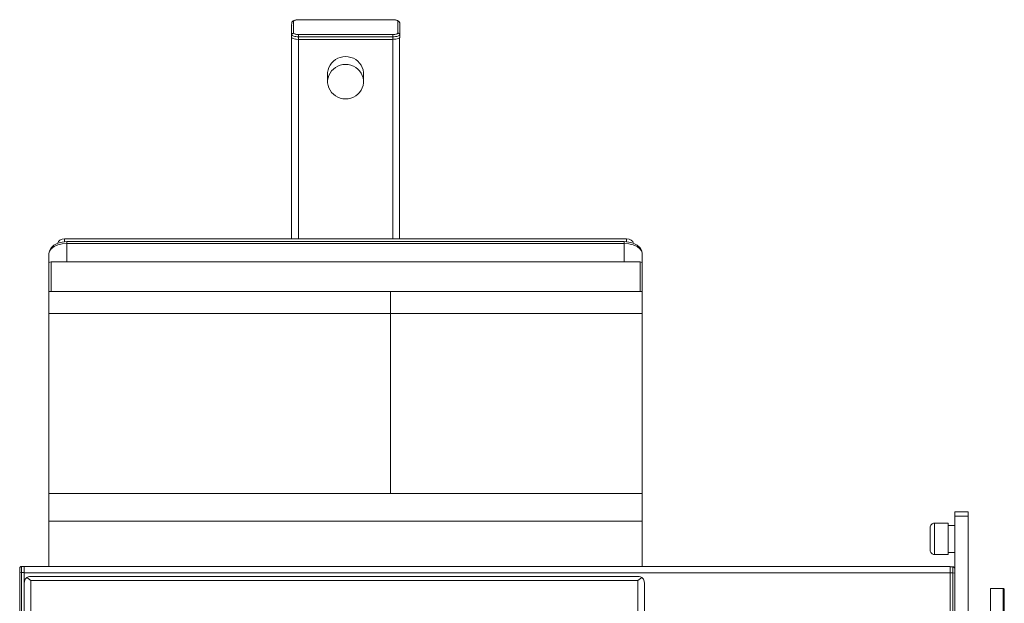
# Model space of a CAD drawing. Units: inches. Extents: x 4780 to 6263, y 2191 to 6767.
# Drawn here: x 5637 to 5707, y 3072 to 3114 of the extents above; entities that cross this region are included whole.
import ezdxf

# ---------------------------------------------------------------- set-up
doc = ezdxf.new("R2010")
doc.units = ezdxf.units.IN
doc.header["$MEASUREMENT"] = 0
doc.linetypes.add('PEN_TYPE_1', pattern=[0])
doc.layers.add('a_MUEBLE', color=3, linetype='Continuous', lineweight=5)

# ---------------------------------------------------------------- blocks, each defined once
blk = doc.blocks.new('ca_gimnas71')
at = {"layer": 'a_MUEBLE', "linetype": 'PEN_TYPE_1'}
for points in [[(17.23, 16.017), (17.243, 16.20425)], [(17.243, 16.20425), (17.2495, 16.253), (17.27225, 16.2955), (17.3015, 16.3295), (17.3405, 16.3605), (17.39275, 16.385), (17.461, 16.406), (17.5425, 16.4225), (17.6335, 16.43375), (17.7215, 16.4355)], [(17.243, 16.20425), (17.2495, 16.24175), (17.269, 16.2775), (17.295, 16.3035), (17.33075, 16.3215), (17.373, 16.328)], [(17.373, 16.328), (17.3795, 16.3475), (17.39925, 16.367), (17.43175, 16.385), (17.474, 16.3995), (17.526, 16.4125), (17.588, 16.4225), (17.653, 16.42725), (17.7215, 16.4305)], [(17.373, 15.4865), (17.373, 16.328)], [(24.437, 16.4355), (17.7215, 16.4355)], [(24.437, 16.4355), (24.528, 16.43375), (24.616, 16.4225), (24.6975, 16.40775), (24.76575, 16.385), (24.81775, 16.3605), (24.86, 16.3295), (24.8895, 16.29375), (24.909, 16.2515), (24.91875, 16.20425)], [(24.437, 16.4305), (24.5085, 16.42725), (24.5735, 16.4225), (24.63225, 16.4125), (24.6875, 16.3995), (24.73, 16.385), (24.7625, 16.367), (24.782, 16.3475), (24.7885, 16.328)], [(24.7885, 16.328), (24.83075, 16.3215), (24.8665, 16.3035), (24.89275, 16.2775), (24.91225, 16.24175), (24.91875, 16.20425)], [(24.7885, 16.328), (24.7885, 15.4865)], [(24.91875, 16.20425), (24.91875, 15.1805)], [(17.23, 16.017), (17.243, 16.04975)], [(17.23, 0.84625), (17.23, 16.017)], [(17.243, 15.363), (17.2495, 15.402), (17.269, 15.4345), (17.295, 15.462), (17.33075, 15.48), (17.373, 15.4865)], [(17.7215, 15.3825), (17.653, 15.3855), (17.588, 15.3905), (17.526, 15.40025), (17.474, 15.41325), (17.43175, 15.428), (17.39925, 15.446), (17.3795, 15.4655), (17.373, 15.4865)], [(24.7885, 15.4865), (24.782, 15.4655), (24.7625, 15.446), (24.73, 15.428), (24.6875, 15.41325), (24.63225, 15.40025), (24.5735, 15.3905), (24.5085, 15.3855), (24.437, 15.3825)], [(24.7885, 15.4865), (24.83075, 15.48), (24.8665, 15.462), (24.89275, 15.4345), (24.91225, 15.402), (24.91875, 15.363)], [(17.539, 15.047), (17.5035, 15.0505), (17.41225, 15.0665), (17.334, 15.0895), (17.27875, 15.1155), (17.243, 15.14475), (17.23, 15.1755)], [(17.7215, 15.223), (17.63025, 15.226), (17.539, 15.23425), (17.45775, 15.24725), (17.383, 15.26525), (17.32425, 15.2865), (17.27875, 15.31075), (17.25275, 15.33675), (17.243, 15.363)], [(17.562, 15.04875), (17.539, 15.047)], [(17.71175, 15.03575), (17.539, 15.047)], [(17.71175, 15.03575), (17.71175, 0.84625)], [(24.437, 15.3825), (17.7215, 15.3825)], [(17.7215, 15.3825), (17.7215, 15.0405)], [(24.437, 15.223), (17.7215, 15.223)], [(24.42725, 15.03575), (17.7215, 15.03575)], [(24.42725, 15.03575), (24.42725, 0.84625)], [(24.437, 15.3825), (24.437, 15.0405)], [(24.91875, 15.363), (24.909, 15.33675), (24.883, 15.31075), (24.83725, 15.2865), (24.77875, 15.26525), (24.704, 15.24725), (24.6225, 15.23425), (24.5315, 15.226), (24.437, 15.223)], [(24.59975, 15.04875), (24.437, 15.0405)], [(24.59975, 15.047), (24.437, 15.03725)], [(24.7365, 15.07), (24.64525, 15.0535), (24.59975, 15.04875)], [(24.7365, 15.07), (24.59975, 15.047)], [(24.8015, 15.0895), (24.7365, 15.07)], [(24.90575, 15.148), (24.87, 15.11875), (24.8145, 15.0925)], [(24.9155, 15.1725), (24.90575, 15.148)], [(24.90575, 15.148), (24.90575, 0.84625)], [(19.7885, 12.5895), (19.79175, 12.6805), (19.821, 12.863), (19.8765, 13.0355), (19.961, 13.2015), (20.0685, 13.35275), (20.1985, 13.48625), (20.3485, 13.6), (20.5145, 13.69125), (20.69025, 13.758), (20.87575, 13.79875), (21.06775, 13.8135)], [(21.06775, 13.8135), (21.26, 13.79875), (21.4455, 13.758), (21.6245, 13.69125), (21.78725, 13.6), (21.937, 13.48625), (22.067, 13.35275), (22.1745, 13.2015), (22.25925, 13.0355), (22.3145, 12.863), (22.344, 12.6805), (22.347, 12.5895)], [(19.7885, 12.0295), (19.79175, 12.1205), (19.821, 12.30125), (19.8765, 12.4755), (19.961, 12.64), (20.0685, 12.79125), (20.1985, 12.92475), (20.3485, 13.0385), (20.5145, 13.1315), (20.69025, 13.198), (20.87575, 13.23875), (21.06775, 13.252)], [(21.06775, 13.252), (21.26, 13.23875), (21.4455, 13.198), (21.6245, 13.1315), (21.78725, 13.0385), (21.937, 12.92475), (22.067, 12.79125), (22.1745, 12.64), (22.25925, 12.4755), (22.3145, 12.30125), (22.344, 12.1205), (22.347, 12.0295)], [(19.7885, 12.5895), (19.7885, 12.0295)], [(21.06775, 10.8055), (20.87575, 10.8185), (20.69025, 10.85925), (20.5145, 10.926), (20.3485, 11.017), (20.1985, 11.13275), (20.0685, 11.266), (19.961, 11.4175), (19.8765, 11.582), (19.821, 11.756), (19.79175, 11.93675), (19.7885, 12.0295)], [(22.347, 12.0295), (22.344, 11.93675), (22.3145, 11.756), (22.25925, 11.582), (22.1745, 11.4175), (22.067, 11.266), (21.937, 11.13275), (21.78725, 11.017), (21.6245, 10.926), (21.4455, 10.85925), (21.26, 10.8185), (21.06775, 10.8055)], [(22.347, 12.5895), (22.347, 12.0295)], [(0.60225, 0.57125), (0.638, 0.6755), (0.74225, 0.7665), (0.8985, 0.825), (1.084, 0.84625)], [(1.084, 0.84625), (41.0515, 0.84625)], [(1.084, 0.6395), (1.084, 0.84625)], [(41.0515, 0.84625), (41.237, 0.825), (41.39325, 0.7665), (41.4975, 0.6755), (41.53325, 0.57125)], [(41.0515, 0.6395), (41.0515, 0.84625)], [(-0.03575, -0.2165), (0, 0), (0.12375, 0.21475), (0.3255, 0.40025), (0.60225, 0.542)], [(-0.03575, -0.2165), (0.0065, -0.02775), (0.1335, 0.148), (0.3385, 0.301), (0.60225, 0.41825)], [(0.60225, 0.542), (0.60225, 0.57125)], [(0.60225, 0.41825), (0.9115, 0.4915), (1.2435, 0.51575)], [(0.60875, 0.5435), (0.91475, 0.625), (1.2435, 0.6525)], [(1.2435, 0.6525), (40.892, 0.6525)], [(1.2435, 0.6525), (1.2435, -0.79275)], [(1.2435, 0.51575), (40.892, 0.51575)], [(40.892, 0.6525), (41.22075, 0.625), (41.52675, 0.5435)], [(40.892, 0.6525), (40.892, -0.79275)], [(40.892, 0.51575), (41.224, 0.4915), (41.53325, 0.41825)], [(41.53325, 0.542), (41.53325, 0.57125)], [(41.53325, 0.542), (41.81, 0.40025), (42.01175, 0.21475), (42.1355, 0), (42.17125, -0.2165)], [(41.797, 0.301), (41.53325, 0.41825)], [(41.797, 0.301), (42.002, 0.148), (42.129, -0.02775), (42.17125, -0.2165)], [(-0.03575, -0.2165), (-0.03575, -17.24625)], [(42.17125, -0.2165), (42.17125, -17.24625)], [(-0.03575, -0.8855), (-0.01625, -0.84), (0.0425, -0.80575), (0.12375, -0.79275)], [(0.12375, -0.79275), (42.01175, -0.79275)], [(0.12375, -2.889), (0.12375, -0.79275)], [(42.01175, -0.79275), (42.09325, -0.80575), (42.15175, -0.84), (42.17125, -0.8855)], [(42.01175, -2.889), (42.01175, -0.79275)], [(-0.03575, -2.889), (42.17125, -2.889)], [(0.0425, -2.902), (0.12375, -2.889)], [(24.2645, -2.889), (24.2645, -17.24625)], [(42.01175, -2.889), (42.09325, -2.902)], [(-0.03575, -4.4615), (42.17125, -4.4615)], [(-0.03575, -17.24625), (42.17125, -17.24625)], [(-0.03575, -22.45625), (-0.03575, -17.24625)], [(42.17125, -17.24625), (42.17125, -22.45625)], [(64.398, -18.5645), (65.358, -18.5645)], [(64.398, -22.596), (64.398, -18.5645)], [(64.398, -18.86075), (65.358, -18.86075)], [(65.358, -18.5645), (65.358, -37.7265)], [(-0.03575, -19.222), (42.17125, -19.222)], [(62.64, -19.68275), (62.6465, -19.6185), (62.66525, -19.55875), (62.69475, -19.5045), (62.73375, -19.45725), (62.781, -19.41825), (62.835, -19.38875), (62.895, -19.37025), (62.959, -19.36375)], [(63.9195, -19.36375), (62.959, -19.36375)], [(62.959, -19.36375), (62.959, -21.60175)], [(63.9195, -19.36375), (63.9195, -21.60175)], [(63.9195, -19.52325), (64.398, -19.52325)], [(62.64, -19.68275), (62.64, -21.28275)], [(62.959, -21.60175), (62.895, -21.59525), (62.835, -21.5765), (62.781, -21.547), (62.73375, -21.508), (62.69475, -21.46075), (62.66525, -21.40675), (62.6465, -21.347), (62.64, -21.28275)], [(63.9195, -21.60175), (62.959, -21.60175)], [(63.9195, -21.44225), (64.398, -21.44225)], [(-2.1125, -22.57175), (-2.10275, -22.522), (-2.076, -22.48125), (-2.03575, -22.45325), (-1.9855, -22.443)], [(-2.1125, -22.575), (-2.1125, -27.798)], [(-2.1125, -22.89075), (-1.9855, -22.8795)], [(-1.9855, -22.443), (-1.7935, -22.443)], [(-1.9855, -22.443), (-1.9855, -27.925)], [(-1.9855, -22.8795), (-1.7935, -22.8795)], [(-1.7935, -22.443), (-1.7935, -22.474)], [(64.079, -22.45625), (-1.7935, -22.45625)], [(-1.7935, -23.6475), (-1.7935, -22.47725)], [(64.079, -22.8925), (-1.7935, -22.8925)], [(64.271, -22.46925), (64.079, -22.46925)], [(64.079, -27.4985), (64.079, -22.47725)], [(64.271, -22.90375), (64.079, -22.90375)], [(64.271, -27.951), (64.271, -22.46925)], [(64.271, -22.46925), (64.3195, -22.4795), (64.36, -22.507), (64.38775, -22.5475), (64.398, -22.596)], [(64.398, -22.91675), (64.271, -22.90375)], [(64.398, -27.8225), (64.398, -22.596)], [(-1.7935, -23.6475), (-1.774, -23.49625), (-1.712, -23.353), (-1.59825, -23.2275)], [(-1.7935, -36.7595), (-1.7935, -23.6475)], [(-1.59825, -23.2275), (-1.507, -23.1805), (-1.41275, -23.156), (-1.35075, -23.15275)], [(-1.59825, -23.2275), (-1.315, -23.4425)], [(-1.35075, -23.15275), (41.8915, -23.15275)], [(-1.315, -23.4425), (41.8555, -23.4425)], [(-1.315, -37.23975), (-1.315, -23.4425)], [(42.13875, -23.2275), (41.8555, -23.4425)], [(41.8555, -23.4425), (41.8555, -37.23975)], [(41.8915, -23.15275), (41.95325, -23.156), (42.0475, -23.1805), (42.13875, -23.2275)], [(42.13875, -23.2275), (42.2495, -23.353), (42.3145, -23.49625), (42.334, -23.6475)], [(42.334, -23.6475), (42.334, -36.7595)], [(66.95325, -24.017), (67.832, -24.0155)], [(66.95325, -24.017), (66.963, -34.24975)], [(67.832, -24.0155), (67.842, -34.24975)], [(67.832, -24.0155), (67.86225, -24.02175), (67.887, -24.03875), (67.904, -24.06425), (67.91025, -24.09525)], [(67.92325, -34.16025), (67.91025, -24.105)]]:
    blk.add_lwpolyline(points, dxfattribs=at)

msp = doc.modelspace()

# ---------------------------------------------------------------- block references
msp.add_blockref('ca_gimnas71', (5639.168, 3097.217))

doc.saveas('drawing.dxf')
